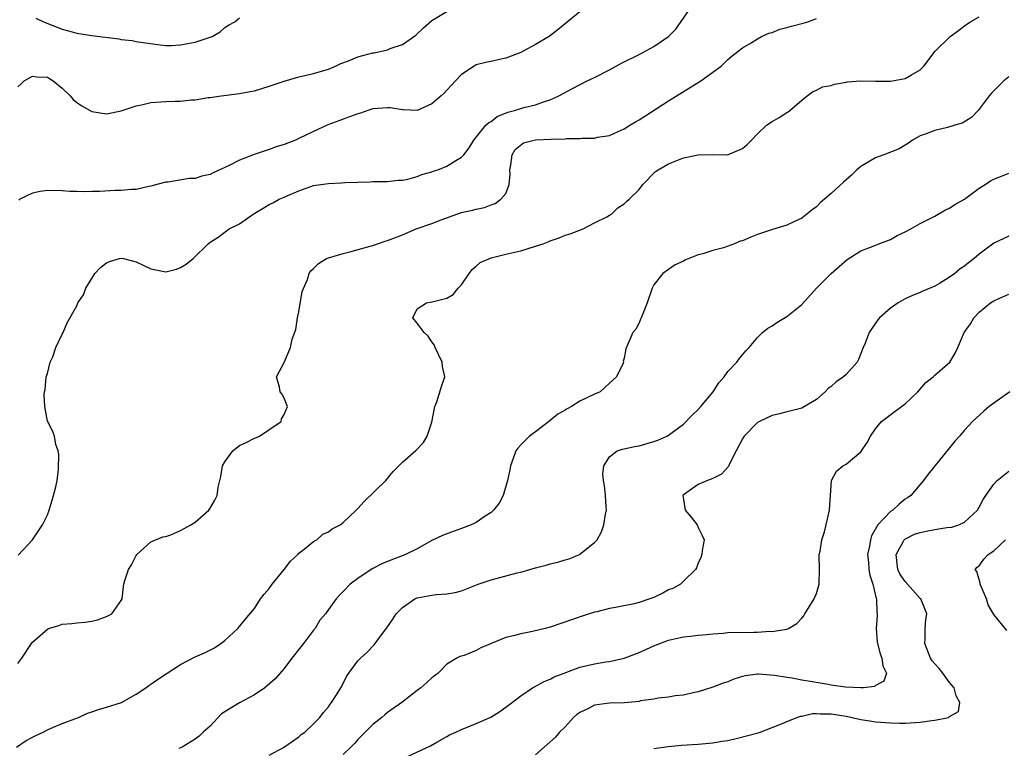
# Model space of a CAD drawing. Units: inches. Extents: x 2523000 to 2526000, y 1548000 to 1551000.
# Drawn here: x 2523753 to 2523886, y 1549689 to 1549787 of the extents above; entities that cross this region are included whole.
import ezdxf

# ---------------------------------------------------------------- set-up
doc = ezdxf.new("R2010")
doc.units = ezdxf.units.IN
doc.header["$MEASUREMENT"] = 0
doc.layers.add('LD25231548_2ft', color=135, linetype='Continuous')

msp = doc.modelspace()

# ---------------------------------------------------------------- linework, layer by layer
at = {"layer": 'LD25231548_2ft'}
for points, elevation in [([(2523753.07, 1549714.93), (2523755.01, 1549717), (2523756.34, 1549719), (2523757, 1549720.37), (2523757.23, 1549721), (2523757.63, 1549722.37), (2523757.85, 1549723), (2523758.15, 1549724.15), (2523758.33, 1549725), (2523758.51, 1549726.51), (2523758.56, 1549728.56), (2523758.45, 1549729), (2523758.14, 1549729.86), (2523757.97, 1549731), (2523757.71, 1549731.71), (2523757.02, 1549733.02), (2523756.64, 1549735), (2523756.58, 1549736.58), (2523756.61, 1549737), (2523756.69, 1549737.31), (2523756.85, 1549739), (2523757, 1549739.46), (2523757.37, 1549741), (2523757.72, 1549741.72), (2523758.14, 1549743), (2523759, 1549744.8), (2523759.15, 1549745), (2523759.69, 1549746.31), (2523761, 1549748.62), (2523761.13, 1549749), (2523761.9, 1549750.1), (2523762.18, 1549751), (2523763, 1549752.29), (2523763.43, 1549753), (2523764.2, 1549753.8), (2523765, 1549754.42), (2523765.42, 1549754.58), (2523766.75, 1549755), (2523767, 1549755.05), (2523767.31, 1549755), (2523769, 1549754.56), (2523771, 1549753.59), (2523773, 1549753.2), (2523774.44, 1549753.56), (2523775, 1549753.8), (2523775.76, 1549754.24), (2523776.72, 1549755), (2523778.76, 1549757), (2523778.9, 1549757.1), (2523779, 1549757.2), (2523780.1, 1549757.9), (2523781.58, 1549759), (2523783, 1549759.68), (2523784.81, 1549761), (2523786.19, 1549761.81), (2523787, 1549762.3), (2523787.49, 1549762.51), (2523788.35, 1549763), (2523789, 1549763.28), (2523789.53, 1549763.53), (2523791, 1549764.15), (2523793, 1549764.85), (2523793.96, 1549765), (2523795, 1549765.14), (2523796.78, 1549765.22), (2523797.28, 1549765.28), (2523799, 1549765.34), (2523800.64, 1549765.36), (2523801, 1549765.39), (2523802.6, 1549765.4), (2523803, 1549765.42), (2523804.43, 1549765.57), (2523805, 1549765.61), (2523805.74, 1549765.74), (2523807, 1549766.08), (2523807.64, 1549766.36), (2523809, 1549766.71), (2523809.2, 1549766.8), (2523809.8, 1549767), (2523811, 1549767.46), (2523812.24, 1549768.24), (2523813, 1549768.68), (2523813.3, 1549769), (2523814.03, 1549769.97), (2523814.65, 1549771), (2523816.31, 1549773), (2523816.66, 1549773.34), (2523817, 1549773.53), (2523817.83, 1549774.17), (2523819.24, 1549774.76), (2523820.15, 1549775), (2523821, 1549775.29), (2523821.41, 1549775.41), (2523823, 1549775.76), (2523824.21, 1549776.21), (2523825, 1549776.43), (2523826.18, 1549777), (2523828.02, 1549777.98), (2523830.01, 1549779), (2523831, 1549779.47), (2523833, 1549780.51), (2523834.61, 1549781.39), (2523837, 1549782.58), (2523839, 1549783.63), (2523840.99, 1549785.01), (2523842, 1549786), (2523844.46, 1549789.54)], 7148), ([(2523752.83, 1549689), (2523754.14, 1549689.86), (2523755, 1549690.31), (2523755.45, 1549690.55), (2523756.45, 1549691), (2523757, 1549691.31), (2523757.53, 1549691.53), (2523759, 1549692.2), (2523761.2, 1549693), (2523762.43, 1549693.57), (2523763, 1549693.76), (2523763.91, 1549694.09), (2523765, 1549694.38), (2523767.02, 1549695), (2523769, 1549696.15), (2523770.3, 1549697), (2523770.7, 1549697.3), (2523771, 1549697.48), (2523771.89, 1549698.11), (2523773.2, 1549699), (2523775, 1549700.14), (2523777, 1549701.19), (2523778.26, 1549701.74), (2523779.58, 1549702.42), (2523780.47, 1549703), (2523781, 1549703.41), (2523782.76, 1549705), (2523783, 1549705.27), (2523783.76, 1549706.24), (2523785, 1549707.71), (2523785.83, 1549709), (2523786.33, 1549709.67), (2523787, 1549710.43), (2523787.38, 1549711), (2523789.01, 1549713), (2523789.88, 1549714.12), (2523790.86, 1549715), (2523791, 1549715.17), (2523791.72, 1549715.72), (2523793, 1549716.77), (2523793.45, 1549717), (2523794.26, 1549717.74), (2523795, 1549718.06), (2523795.52, 1549718.48), (2523796.57, 1549719), (2523797, 1549719.34), (2523798.75, 1549721), (2523798.87, 1549721.13), (2523799, 1549721.24), (2523799.82, 1549722.18), (2523802.76, 1549725), (2523803.78, 1549726.22), (2523804.54, 1549727), (2523805, 1549727.5), (2523806.87, 1549729.13), (2523807.84, 1549730.16), (2523808.35, 1549731), (2523809, 1549732.87), (2523809.4, 1549735), (2523809.65, 1549735.65), (2523810.29, 1549737.71), (2523810.73, 1549739), (2523810.43, 1549740.43), (2523810.39, 1549741), (2523809.42, 1549743), (2523809.32, 1549743.32), (2523809, 1549743.73), (2523808.5, 1549744.5), (2523807.94, 1549745), (2523807, 1549746.28), (2523806.42, 1549747), (2523807, 1549748.2), (2523808.26, 1549749), (2523809, 1549749.14), (2523809.2, 1549749.2), (2523811, 1549749.63), (2523811.85, 1549750.15), (2523812.54, 1549751), (2523813, 1549751.44), (2523814.02, 1549753), (2523814.46, 1549753.54), (2523815, 1549753.95), (2523815.54, 1549754.46), (2523817, 1549755.09), (2523819, 1549755.59), (2523821, 1549756.06), (2523823, 1549756.66), (2523824.06, 1549757), (2523824.73, 1549757.27), (2523825, 1549757.41), (2523826.2, 1549757.8), (2523827, 1549758.14), (2523827.67, 1549758.33), (2523829.44, 1549759), (2523831, 1549759.81), (2523832.64, 1549760.64), (2523833, 1549760.84), (2523833.26, 1549761), (2523834.15, 1549761.85), (2523835, 1549762.39), (2523835.31, 1549762.69), (2523835.69, 1549763), (2523837, 1549764.33), (2523837.52, 1549765), (2523839.25, 1549766.75), (2523839.58, 1549767), (2523841, 1549767.81), (2523843, 1549768.6), (2523845, 1549769.02), (2523847, 1549769.05), (2523848.97, 1549769.03), (2523851, 1549769.88), (2523851.61, 1549770.39), (2523852.21, 1549771), (2523853, 1549771.86), (2523854.26, 1549773), (2523855, 1549773.5), (2523855.96, 1549774.04), (2523857, 1549774.75), (2523857.16, 1549774.84), (2523857.4, 1549775), (2523859, 1549776.41), (2523859.75, 1549777), (2523860.48, 1549777.52), (2523861, 1549777.76), (2523861.79, 1549778.21), (2523863, 1549778.39), (2523863.42, 1549778.58), (2523865, 1549778.82), (2523865.14, 1549778.86), (2523867, 1549779), (2523869, 1549778.95), (2523871, 1549778.96), (2523873, 1549779.32), (2523873.83, 1549779.83), (2523875, 1549780.48), (2523875.52, 1549781), (2523877.05, 1549783), (2523879, 1549784.92), (2523879.08, 1549785), (2523880.2, 1549785.8), (2523881, 1549786.43), (2523881.35, 1549786.65), (2523881.83, 1549787), (2523883, 1549787.66)], 7152), ([(2523753, 1549778.22), (2523753.43, 1549778.57), (2523753.84, 1549779), (2523755, 1549779.63), (2523755.57, 1549779.57), (2523757, 1549779.49), (2523757.31, 1549779.31), (2523757.8, 1549779), (2523759, 1549778), (2523760.09, 1549777), (2523760.48, 1549776.48), (2523761, 1549776.08), (2523761.65, 1549775.65), (2523763, 1549774.85), (2523765, 1549774.57), (2523767, 1549774.96), (2523769, 1549775.62), (2523769.75, 1549775.75), (2523771, 1549776.07), (2523773, 1549776.21), (2523774.27, 1549776.27), (2523775, 1549776.27), (2523776.43, 1549776.43), (2523777, 1549776.45), (2523778.74, 1549776.74), (2523779, 1549776.77), (2523780.48, 1549777), (2523783, 1549777.32), (2523784.43, 1549777.57), (2523785, 1549777.68), (2523787, 1549778.27), (2523787.52, 1549778.48), (2523789.04, 1549778.96), (2523791, 1549779.54), (2523793, 1549780), (2523795, 1549780.58), (2523795.97, 1549781), (2523796.66, 1549781.34), (2523797.71, 1549781.71), (2523799, 1549782.25), (2523801, 1549782.78), (2523801.2, 1549782.8), (2523803, 1549783.21), (2523803.37, 1549783.37), (2523805, 1549783.93), (2523806.8, 1549785.2), (2523807.84, 1549786.16), (2523809, 1549787.14), (2523811, 1549788.36)], 7144), ([(2523753, 1549700.28), (2523753.56, 1549701), (2523754.87, 1549703), (2523755, 1549703.17), (2523757, 1549704.94), (2523757.14, 1549705), (2523758.57, 1549705.43), (2523759, 1549705.6), (2523760.3, 1549705.7), (2523761, 1549705.78), (2523762.13, 1549705.87), (2523763, 1549705.99), (2523763.8, 1549706.2), (2523765, 1549706.62), (2523765.73, 1549707), (2523767, 1549708.79), (2523767.11, 1549709), (2523767.3, 1549710.7), (2523767.34, 1549711), (2523767.48, 1549711.48), (2523767.97, 1549713), (2523768.38, 1549713.62), (2523769, 1549714.86), (2523769.11, 1549715), (2523771, 1549716.71), (2523772.59, 1549717.41), (2523773, 1549717.44), (2523773.68, 1549717.68), (2523775, 1549718.25), (2523775.49, 1549718.51), (2523776.39, 1549719), (2523777, 1549719.39), (2523778.82, 1549721), (2523779, 1549721.26), (2523779.64, 1549722.36), (2523779.95, 1549723), (2523780.11, 1549724.12), (2523780.45, 1549725.55), (2523780.7, 1549727), (2523781, 1549727.52), (2523782.06, 1549729), (2523782.56, 1549729.44), (2523783, 1549729.74), (2523783.87, 1549730.13), (2523785, 1549730.72), (2523785.21, 1549730.79), (2523785.7, 1549731), (2523788.63, 1549733), (2523788.67, 1549733.33), (2523789, 1549733.93), (2523789.49, 1549735), (2523789.32, 1549735.32), (2523789, 1549736.12), (2523788.7, 1549736.7), (2523788.5, 1549737), (2523788.39, 1549737.61), (2523787.98, 1549739), (2523789, 1549740.96), (2523789.89, 1549743), (2523790.12, 1549744.12), (2523790.61, 1549745.39), (2523790.82, 1549747), (2523791, 1549747.78), (2523791.47, 1549750.53), (2523792.17, 1549752.17), (2523792.39, 1549753), (2523792.64, 1549753.36), (2523793, 1549753.67), (2523793.65, 1549754.35), (2523794.75, 1549755), (2523795, 1549755.1), (2523797, 1549755.7), (2523797.91, 1549755.91), (2523800.67, 1549756.67), (2523801, 1549756.77), (2523802.67, 1549757.33), (2523803, 1549757.42), (2523805, 1549758.19), (2523806.89, 1549759), (2523809, 1549759.73), (2523810.24, 1549760.24), (2523812.37, 1549761), (2523813, 1549761.21), (2523814.48, 1549761.52), (2523815, 1549761.68), (2523816.09, 1549761.91), (2523817, 1549762.26), (2523817.55, 1549762.45), (2523818.33, 1549763), (2523819, 1549763.78), (2523819.46, 1549765), (2523819.58, 1549766.42), (2523819.53, 1549767), (2523819.66, 1549767.66), (2523819.83, 1549769), (2523820.25, 1549769.75), (2523821.36, 1549770.64), (2523823, 1549771.04), (2523825.14, 1549771.14), (2523827, 1549771.17), (2523827.2, 1549771.2), (2523829, 1549771.21), (2523829.27, 1549771.27), (2523831, 1549771.27), (2523831.39, 1549771.39), (2523833, 1549771.62), (2523834.18, 1549772.18), (2523835, 1549772.54), (2523835.78, 1549773), (2523836.52, 1549773.48), (2523837, 1549773.76), (2523841, 1549776.32), (2523845.36, 1549779), (2523847, 1549780.2), (2523848.13, 1549781), (2523848.58, 1549781.42), (2523849, 1549781.89), (2523849.6, 1549782.4), (2523850.4, 1549783), (2523851, 1549783.49), (2523852.16, 1549784.16), (2523853, 1549784.7), (2523853.58, 1549785), (2523854.56, 1549785.44), (2523855, 1549785.54), (2523856.03, 1549785.97), (2523857, 1549786.2), (2523857.61, 1549786.39), (2523859, 1549786.76), (2523859.21, 1549786.79), (2523859.85, 1549787), (2523861, 1549787.44)], 7150), ([(2523829, 1549788.35), (2523826.07, 1549785.93), (2523824.85, 1549785), (2523823, 1549783.9), (2523821.34, 1549783), (2523821, 1549782.83), (2523819, 1549782.06), (2523818.12, 1549781.88), (2523817, 1549781.6), (2523816.48, 1549781.52), (2523815, 1549781.15), (2523814.7, 1549781), (2523813, 1549779.88), (2523812.19, 1549779), (2523811, 1549777.76), (2523810.64, 1549777.36), (2523810.25, 1549777), (2523809, 1549775.89), (2523807, 1549775.02), (2523805.1, 1549775.1), (2523805, 1549775.09), (2523803.34, 1549775.34), (2523803, 1549775.36), (2523801, 1549775.21), (2523800.33, 1549775), (2523799.35, 1549774.65), (2523799, 1549774.55), (2523797, 1549773.81), (2523796.39, 1549773.61), (2523794.93, 1549773.07), (2523793, 1549772.17), (2523791, 1549771.2), (2523790.54, 1549771), (2523789, 1549770.4), (2523787.92, 1549770.08), (2523787, 1549769.73), (2523786.43, 1549769.57), (2523784.94, 1549769.06), (2523783, 1549768.31), (2523781.59, 1549767.59), (2523779.41, 1549766.59), (2523779, 1549766.37), (2523777.87, 1549766.13), (2523777, 1549765.82), (2523776.19, 1549765.81), (2523773.33, 1549765.33), (2523773, 1549765.31), (2523771.82, 1549765), (2523771, 1549764.76), (2523770.73, 1549764.73), (2523769, 1549764.33), (2523768.33, 1549764.33), (2523767, 1549764.19), (2523766.17, 1549764.17), (2523764.06, 1549764.06), (2523763, 1549764.06), (2523762, 1549764), (2523761, 1549764.05), (2523760.05, 1549764.05), (2523759, 1549764.14), (2523757, 1549764.2), (2523756.04, 1549764.04), (2523755, 1549763.84), (2523753.28, 1549763), (2523753.12, 1549762.88)], 7146), ([(2523755.46, 1549787.46), (2523756.49, 1549787), (2523759, 1549786.01), (2523760.35, 1549785.65), (2523761, 1549785.45), (2523763, 1549785.13), (2523766.67, 1549784.67), (2523767, 1549784.6), (2523768.45, 1549784.45), (2523769, 1549784.34), (2523771.9, 1549783.9), (2523773, 1549783.8), (2523773.8, 1549783.8), (2523775, 1549783.86), (2523777, 1549784.23), (2523779, 1549784.89), (2523779.28, 1549785), (2523780.35, 1549785.65), (2523781, 1549786.2), (2523781.49, 1549786.51), (2523782.35, 1549787), (2523783, 1549787.52)], 7142), ([(2523887, 1549779.55), (2523886.33, 1549779), (2523884.65, 1549777.35), (2523884.33, 1549777), (2523883, 1549775.17), (2523882.86, 1549775), (2523881.94, 1549774.06), (2523880.69, 1549773.31), (2523879.71, 1549773), (2523878.72, 1549772.72), (2523877, 1549772.32), (2523875.85, 1549771.85), (2523875, 1549771.57), (2523874, 1549771), (2523873.42, 1549770.58), (2523873, 1549770.33), (2523872.2, 1549769.8), (2523870.1, 1549769), (2523869, 1549768.6), (2523867, 1549767.42), (2523866.46, 1549767), (2523865.74, 1549766.26), (2523864.67, 1549765.33), (2523863, 1549763.8), (2523862.09, 1549763), (2523861.48, 1549762.52), (2523861, 1549762), (2523860.4, 1549761.6), (2523859.71, 1549761), (2523859, 1549760.46), (2523857.94, 1549759.94), (2523857, 1549759.52), (2523855.06, 1549758.94), (2523853, 1549758.24), (2523852.12, 1549757.88), (2523851, 1549757.41), (2523850.67, 1549757.33), (2523849.91, 1549757), (2523848.44, 1549756.44), (2523847, 1549756.09), (2523845.63, 1549755.63), (2523845, 1549755.51), (2523843.2, 1549754.8), (2523843, 1549754.66), (2523841.87, 1549754.13), (2523841, 1549753.51), (2523840.21, 1549753), (2523839, 1549751.46), (2523838.77, 1549751), (2523838.11, 1549749), (2523837.51, 1549747.51), (2523837.29, 1549747), (2523837.19, 1549746.81), (2523837, 1549746.32), (2523836.55, 1549745.45), (2523836.17, 1549745), (2523835.22, 1549742.78), (2523835, 1549741.52), (2523834.87, 1549741.13), (2523834.89, 1549741), (2523834.86, 1549740.86), (2523833.97, 1549739), (2523833, 1549738.14), (2523831.77, 1549737), (2523831, 1549736.69), (2523829, 1549735.72), (2523827.87, 1549735), (2523827.29, 1549734.71), (2523827, 1549734.51), (2523826.01, 1549733.99), (2523825, 1549733.13), (2523824.92, 1549733.08), (2523823, 1549731.58), (2523822.18, 1549731), (2523821, 1549729.82), (2523820.62, 1549729.38), (2523820.35, 1549729), (2523819.97, 1549727.97), (2523819.62, 1549727), (2523819.54, 1549726.46), (2523819.22, 1549725), (2523818.62, 1549723), (2523818.07, 1549721.93), (2523817.34, 1549721), (2523817, 1549720.7), (2523816.18, 1549720.18), (2523815, 1549719.34), (2523814.29, 1549719), (2523813, 1549718.51), (2523811, 1549717.82), (2523810.41, 1549717.59), (2523809, 1549716.91), (2523807, 1549715.79), (2523805.44, 1549715), (2523805.13, 1549714.87), (2523803.66, 1549714.34), (2523802.24, 1549713.76), (2523801, 1549713.12), (2523800.78, 1549713), (2523799, 1549711.75), (2523797.96, 1549711), (2523797, 1549710.02), (2523796.48, 1549709.52), (2523796.03, 1549709), (2523795, 1549707.56), (2523794.62, 1549707), (2523793.86, 1549706.14), (2523793.19, 1549705), (2523793, 1549704.78), (2523791.63, 1549703), (2523790.05, 1549701), (2523789, 1549699.62), (2523787.78, 1549698.22), (2523786.74, 1549697.26), (2523786.42, 1549697), (2523785, 1549696.05), (2523783, 1549694.98), (2523780.53, 1549693.47), (2523779, 1549691.82), (2523778.08, 1549691), (2523777.52, 1549690.48), (2523777, 1549690.06), (2523775.23, 1549689), (2523774.79, 1549688.79)], 7154), ([(2523787, 1549687.92), (2523788.95, 1549688.95), (2523791, 1549690.37), (2523791.33, 1549690.67), (2523791.82, 1549691), (2523793, 1549692.14), (2523793.82, 1549693), (2523794.33, 1549693.67), (2523795, 1549694.41), (2523795.23, 1549694.77), (2523795.43, 1549695), (2523796.2, 1549696.2), (2523796.69, 1549697), (2523797, 1549697.59), (2523797.46, 1549698.54), (2523797.76, 1549699), (2523799, 1549700.64), (2523799.33, 1549701), (2523800.21, 1549701.79), (2523801.18, 1549702.82), (2523802.18, 1549704.18), (2523802.89, 1549705.11), (2523803.71, 1549706.29), (2523804.18, 1549707), (2523805, 1549707.85), (2523806.69, 1549709), (2523807, 1549709.14), (2523809, 1549709.53), (2523809.63, 1549709.63), (2523811, 1549709.72), (2523812.13, 1549709.87), (2523813, 1549710.12), (2523815.24, 1549711), (2523817, 1549711.61), (2523820.52, 1549712.52), (2523821, 1549712.63), (2523823, 1549713.2), (2523824.44, 1549713.55), (2523825, 1549713.73), (2523826.02, 1549713.98), (2523827, 1549714.3), (2523827.56, 1549714.44), (2523828.94, 1549715), (2523829, 1549715.04), (2523831, 1549716.62), (2523831.33, 1549717), (2523831.94, 1549718.06), (2523832.25, 1549719), (2523832.46, 1549720.46), (2523832.59, 1549721), (2523832.57, 1549721.43), (2523832.47, 1549723), (2523832.33, 1549724.33), (2523832.19, 1549725), (2523832.13, 1549725.87), (2523832.23, 1549727), (2523833, 1549728.23), (2523834.05, 1549729), (2523834.76, 1549729.24), (2523835, 1549729.28), (2523836.39, 1549729.61), (2523837, 1549729.71), (2523839, 1549730.27), (2523839.53, 1549730.47), (2523840.74, 1549731), (2523841, 1549731.13), (2523843, 1549732.62), (2523844.18, 1549733.82), (2523845, 1549734.59), (2523845.37, 1549735), (2523847.04, 1549737), (2523847.78, 1549738.22), (2523848.52, 1549739), (2523849, 1549739.75), (2523850.23, 1549741), (2523850.56, 1549741.44), (2523851.45, 1549742.55), (2523851.88, 1549743), (2523853, 1549744.31), (2523853.68, 1549745), (2523854.43, 1549745.57), (2523855, 1549745.89), (2523855.63, 1549746.37), (2523857, 1549747.19), (2523859, 1549748.79), (2523861.02, 1549751), (2523863, 1549752.99), (2523865.13, 1549754.87), (2523867, 1549756.06), (2523868.66, 1549756.66), (2523869, 1549756.82), (2523869.45, 1549757), (2523871, 1549757.59), (2523871.91, 1549758.09), (2523873, 1549758.62), (2523873.74, 1549759), (2523875, 1549759.72), (2523877, 1549760.72), (2523878.44, 1549761.56), (2523879, 1549761.82), (2523879.72, 1549762.28), (2523881, 1549763.02), (2523883, 1549764.5), (2523883.79, 1549765), (2523884.51, 1549765.49), (2523885, 1549765.73), (2523886.23, 1549766.23), (2523887, 1549766.53)], 7156), ([(2523887, 1549758.04), (2523885, 1549757.06), (2523883, 1549755.57), (2523882.31, 1549755), (2523881.57, 1549754.43), (2523881, 1549753.96), (2523880.41, 1549753.59), (2523879.69, 1549753), (2523879, 1549752.48), (2523877.64, 1549751.64), (2523877, 1549751.27), (2523875.39, 1549750.61), (2523875, 1549750.39), (2523873.99, 1549750.01), (2523873, 1549749.55), (2523872.03, 1549749), (2523871, 1549748.3), (2523869.52, 1549747), (2523869.28, 1549746.72), (2523868.46, 1549745.54), (2523868.14, 1549745), (2523867.56, 1549743.56), (2523867.32, 1549743), (2523867, 1549742.17), (2523866.66, 1549741.34), (2523866.5, 1549741), (2523865, 1549739.35), (2523864.66, 1549739), (2523863.67, 1549738.33), (2523863, 1549737.71), (2523862.58, 1549737.42), (2523862.15, 1549737), (2523861, 1549735.95), (2523859.39, 1549735), (2523859, 1549734.8), (2523857.58, 1549734.42), (2523857, 1549734.3), (2523855.99, 1549734.01), (2523855, 1549733.8), (2523853.29, 1549733), (2523853, 1549732.83), (2523851.21, 1549731), (2523851, 1549730.64), (2523850.14, 1549729), (2523849.24, 1549727.24), (2523849.09, 1549726.91), (2523848.14, 1549725.86), (2523847, 1549725.27), (2523846.25, 1549725), (2523845, 1549724.48), (2523843, 1549723.09), (2523842.93, 1549723), (2523843, 1549722.43), (2523843.25, 1549721), (2523844.07, 1549720.07), (2523844.85, 1549719), (2523845, 1549718.65), (2523845.56, 1549717.56), (2523845.81, 1549717), (2523845.56, 1549715.56), (2523845.51, 1549715), (2523845.38, 1549714.62), (2523845, 1549713.82), (2523844.77, 1549713.23), (2523844.63, 1549713), (2523843, 1549711.42), (2523842.62, 1549711), (2523841.56, 1549710.44), (2523841, 1549710.23), (2523840.23, 1549709.77), (2523839, 1549709.21), (2523838.48, 1549709), (2523837, 1549708.52), (2523836.36, 1549708.36), (2523833.83, 1549707.83), (2523833, 1549707.73), (2523831.28, 1549707.28), (2523831, 1549707.24), (2523829.32, 1549706.68), (2523825, 1549705.2), (2523824.32, 1549705), (2523822.59, 1549704.59), (2523821, 1549704.3), (2523820.03, 1549704.03), (2523819, 1549703.8), (2523815.59, 1549702.41), (2523815, 1549702.05), (2523813.37, 1549701.37), (2523813, 1549701.28), (2523812.76, 1549701.24), (2523812.38, 1549701), (2523811, 1549700.2), (2523809.85, 1549699), (2523809.36, 1549698.64), (2523809, 1549698.35), (2523808.3, 1549697.7), (2523807.52, 1549697), (2523807, 1549696.62), (2523804.92, 1549695), (2523803, 1549693.65), (2523802.64, 1549693.36), (2523802.22, 1549693), (2523801, 1549692.04), (2523799, 1549690.02), (2523798.51, 1549689.49), (2523798.04, 1549689), (2523797, 1549688)], 7158), ([(2523805, 1549687.39), (2523808.82, 1549689.18), (2523809.64, 1549689.64), (2523811, 1549690.43), (2523811.37, 1549690.63), (2523812.24, 1549691), (2523813, 1549691.38), (2523815, 1549692.16), (2523816.97, 1549693.03), (2523818.2, 1549693.8), (2523819, 1549694.37), (2523821, 1549695.92), (2523822.62, 1549697), (2523822.85, 1549697.15), (2523824.16, 1549697.84), (2523825, 1549698.18), (2523825.52, 1549698.48), (2523826.86, 1549699), (2523829, 1549699.77), (2523830, 1549700), (2523831, 1549700.25), (2523832.5, 1549700.5), (2523833, 1549700.57), (2523835, 1549701.02), (2523837, 1549701.77), (2523839, 1549702.66), (2523841, 1549703.44), (2523843, 1549703.88), (2523843.97, 1549703.97), (2523845, 1549704.1), (2523846.19, 1549704.19), (2523847, 1549704.3), (2523848.38, 1549704.38), (2523849, 1549704.46), (2523852.53, 1549704.53), (2523853, 1549704.5), (2523854.64, 1549704.64), (2523855, 1549704.6), (2523856.94, 1549704.94), (2523857, 1549704.93), (2523857.2, 1549705), (2523858.32, 1549705.68), (2523859, 1549706.4), (2523859.27, 1549706.73), (2523859.42, 1549707), (2523860.69, 1549709), (2523860.77, 1549709.23), (2523861, 1549709.74), (2523861.36, 1549711), (2523861.4, 1549713), (2523861.38, 1549715), (2523861.48, 1549715.48), (2523861.72, 1549717), (2523862.07, 1549718.07), (2523862.31, 1549719), (2523862.75, 1549721), (2523863.02, 1549725), (2523863.72, 1549726.28), (2523864.58, 1549727), (2523865, 1549727.22), (2523867, 1549728.88), (2523867.84, 1549730.16), (2523868.32, 1549731), (2523869, 1549732.01), (2523869.79, 1549733), (2523871.62, 1549734.38), (2523873, 1549735.37), (2523874.69, 1549737), (2523875.77, 1549738.23), (2523876.78, 1549739), (2523877, 1549739.23), (2523879.05, 1549741), (2523879.77, 1549742.23), (2523880.13, 1549743), (2523880.96, 1549745), (2523881.84, 1549746.16), (2523882.28, 1549747), (2523883, 1549747.74), (2523884.54, 1549749), (2523885, 1549749.29), (2523885.57, 1549749.57), (2523887, 1549750.19)], 7160), ([(2523887.16, 1549737), (2523885, 1549735.45), (2523884.34, 1549735), (2523883.62, 1549734.38), (2523882.09, 1549733), (2523881, 1549731.82), (2523880.35, 1549731), (2523879.69, 1549730.31), (2523879, 1549729.42), (2523876.12, 1549725.88), (2523875.46, 1549725), (2523873.76, 1549723), (2523873.32, 1549722.68), (2523873, 1549722.47), (2523872.19, 1549721.81), (2523871.3, 1549721), (2523871, 1549720.81), (2523869.31, 1549719), (2523868.45, 1549717.55), (2523868.28, 1549717), (2523868.16, 1549716.16), (2523867.91, 1549715), (2523868.02, 1549713.98), (2523868.09, 1549713), (2523868.2, 1549712.2), (2523868.62, 1549711), (2523869.08, 1549709.08), (2523869.13, 1549709), (2523869.18, 1549707.18), (2523869.22, 1549707), (2523869.22, 1549706.78), (2523869.09, 1549705), (2523869.21, 1549703.21), (2523869.24, 1549703), (2523869.59, 1549701.59), (2523869.84, 1549701), (2523869.95, 1549699.95), (2523870.48, 1549699), (2523870.12, 1549697.88), (2523869, 1549697.32), (2523868.83, 1549697.17), (2523867.36, 1549697), (2523867, 1549696.98), (2523864.92, 1549697.08), (2523863, 1549697.38), (2523862.57, 1549697.43), (2523860.13, 1549697.87), (2523859, 1549698.04), (2523857.71, 1549698.29), (2523857, 1549698.38), (2523855.32, 1549698.68), (2523853.16, 1549698.84), (2523853, 1549698.84), (2523851.38, 1549698.62), (2523851, 1549698.52), (2523849.84, 1549698.16), (2523849, 1549697.82), (2523848.39, 1549697.61), (2523847, 1549697.07), (2523845, 1549696.45), (2523844.32, 1549696.32), (2523843, 1549696.02), (2523841.9, 1549695.9), (2523841, 1549695.74), (2523839.59, 1549695.59), (2523839, 1549695.48), (2523837.22, 1549695.22), (2523837, 1549695.16), (2523835.05, 1549694.95), (2523833, 1549694.91), (2523831, 1549694.65), (2523830.25, 1549694.25), (2523829, 1549693.65), (2523828.6, 1549693.4), (2523828.16, 1549693), (2523827, 1549691.73), (2523826.23, 1549691), (2523825.69, 1549690.31), (2523824.19, 1549689), (2523823, 1549687.93)], 7162), ([(2523839, 1549688.8), (2523840.92, 1549689.08), (2523842.75, 1549689.25), (2523845, 1549689.39), (2523847, 1549689.56), (2523848.22, 1549689.78), (2523849, 1549689.9), (2523850.15, 1549690.15), (2523853.1, 1549690.9), (2523853.39, 1549691), (2523855, 1549691.65), (2523856.03, 1549692.03), (2523857, 1549692.47), (2523858.85, 1549693.16), (2523859, 1549693.17), (2523860.48, 1549693.52), (2523861, 1549693.53), (2523861.48, 1549693.48), (2523863, 1549693.49), (2523865, 1549693.16), (2523867, 1549692.72), (2523868.49, 1549692.49), (2523869, 1549692.42), (2523870.31, 1549692.31), (2523871, 1549692.27), (2523872.24, 1549692.24), (2523873, 1549692.24), (2523874.32, 1549692.32), (2523875, 1549692.35), (2523876.6, 1549692.6), (2523877, 1549692.62), (2523878.84, 1549693), (2523879, 1549693.11), (2523880.18, 1549693.82), (2523880.4, 1549695), (2523879.9, 1549695.9), (2523879.61, 1549697), (2523879, 1549697.71), (2523878.09, 1549699), (2523877.59, 1549699.59), (2523877, 1549700.22), (2523876.65, 1549700.65), (2523876.42, 1549701), (2523875.64, 1549703), (2523875.69, 1549703.69), (2523875.68, 1549705), (2523875.77, 1549706.23), (2523875.9, 1549707), (2523875.67, 1549707.67), (2523875.09, 1549709), (2523875, 1549709.08), (2523873, 1549711.37), (2523872.33, 1549712.33), (2523872, 1549713), (2523871.75, 1549715), (2523872.74, 1549716.74), (2523872.86, 1549717), (2523872.93, 1549717.07), (2523874.25, 1549717.75), (2523875, 1549718), (2523875.85, 1549718.15), (2523877, 1549718.37), (2523878.64, 1549718.64), (2523879.3, 1549718.7), (2523880.23, 1549719), (2523881, 1549719.38), (2523882.75, 1549721), (2523883, 1549721.4), (2523883.55, 1549722.45), (2523883.9, 1549723), (2523885, 1549724.53), (2523885.44, 1549725), (2523887, 1549726.29)], 7164), ([(2523886.73, 1549704.73), (2523885, 1549706.89), (2523884.2, 1549708.2), (2523884, 1549709), (2523883.13, 1549711), (2523883.12, 1549711.12), (2523883, 1549711.64), (2523882.7, 1549712.7), (2523882.45, 1549713), (2523882.72, 1549713.28), (2523883, 1549713.46), (2523883.64, 1549714.36), (2523884.22, 1549715), (2523885, 1549715.5), (2523886.57, 1549717)], 7166)]:
    msp.add_lwpolyline(points, dxfattribs=dict(at, elevation=elevation))

doc.saveas('drawing.dxf')
